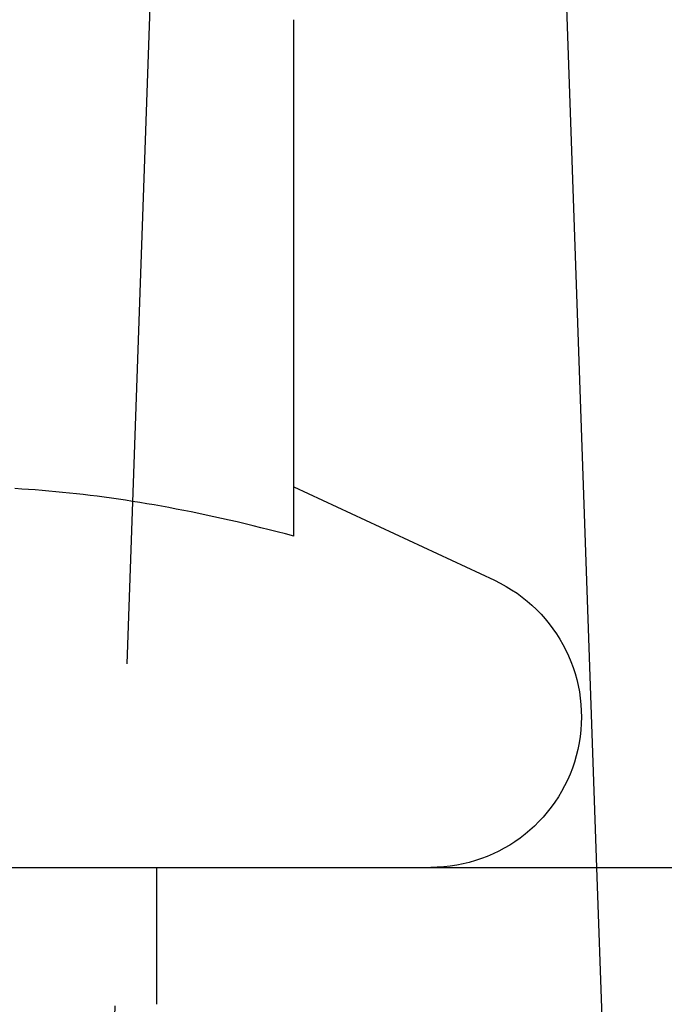
# Model space of a CAD drawing. Extents: x -11 to 1280, y -480 to 116.
# Drawn here: x 199 to 204, y 25 to 32 of the extents above; entities that cross this region are included whole.
import ezdxf

# ---------------------------------------------------------------- set-up
doc = ezdxf.new("R2010")
doc.units = 0
doc.header["$LTSCALE"] = 20
doc.linetypes.add('AUSGEZOGEN', pattern=[0])
doc.linetypes.add('VERDECKT', pattern=[0.375, 0.25, -0.125])
doc.layers.get('0').update_dxf_attribs({"linetype": 'AUSGEZOGEN'})
doc.layers.add('STEMPEL', color=3, linetype='AUSGEZOGEN')

# ---------------------------------------------------------------- blocks, each defined once
blk = doc.blocks.new('A$C8E06F69B')
at = {"color": 1, "linetype": 'VERDECKT', "extrusion": (0, 1, -2e-16)}
for p, q in [((199, 5), (200.2222, 40)), ((200, 25), (200, 26)), ((203.2111, 26), (203.7012, 11.9651))]:
    blk.add_line(p, q, dxfattribs=at)
at = {"color": 3, "linetype": 'AUSGEZOGEN', "extrusion": (0, 1, -2e-16)}
for p, q in [((202.7391, 39.5174), (203.2111, 26)), ((201, 28.4193), (201, 32.1918)), ((201, 28.78), (202.4649, 28.0969)), ((14.8957, 26), (265, 26))]:
    blk.add_line(p, q, dxfattribs=at)
at = {"color": 3}
blk.add_polyline3d([(201, 28.4193, 0), (200.94, 28.4355, 0), (200.88, 28.4512, 0), (200.82, 28.4664, 0), (200.761, 28.4813, 0), (200.703, 28.4957, 0), (200.645, 28.5096, 0), (200.587, 28.5232, 0), (200.53, 28.5364, 0), (200.474, 28.5492, 0), (200.418, 28.5616, 0), (200.362, 28.5736, 0), (200.307, 28.5852, 0), (200.252, 28.5965, 0), (200.197, 28.6073, 0), (200.143, 28.6178, 0), (200.089, 28.628, 0), (200.035, 28.6378, 0), (199.982, 28.6472, 0), (199.929, 28.6563, 0), (199.877, 28.665, 0), (199.824, 28.6734, 0), (199.772, 28.6815, 0), (199.72, 28.6892, 0), (199.669, 28.6966, 0), (199.617, 28.7037, 0), (199.566, 28.7104, 0), (199.515, 28.7168, 0), (199.464, 28.7229, 0), (199.414, 28.7287, 0), (199.363, 28.7341, 0), (199.313, 28.7393, 0), (199.263, 28.7441, 0), (199.213, 28.7486, 0), (199.163, 28.7528, 0), (199.114, 28.7567, 0), (199.064, 28.7603, 0), (199.015, 28.7636, 0), (198.965, 28.7666, 0)], dxfattribs=at)
at = {"color": 3, "linetype": 'AUSGEZOGEN', "extrusion": (0, -2e-16, -1)}
blk.add_arc((-202, 27.1), 1.1, 115, 270, dxfattribs=at)

msp = doc.modelspace()

# ---------------------------------------------------------------- block references
at = {"layer": 'STEMPEL'}
msp.add_blockref('A$C8E06F69B', (0, 0), dxfattribs=at)

doc.saveas('drawing.dxf')
